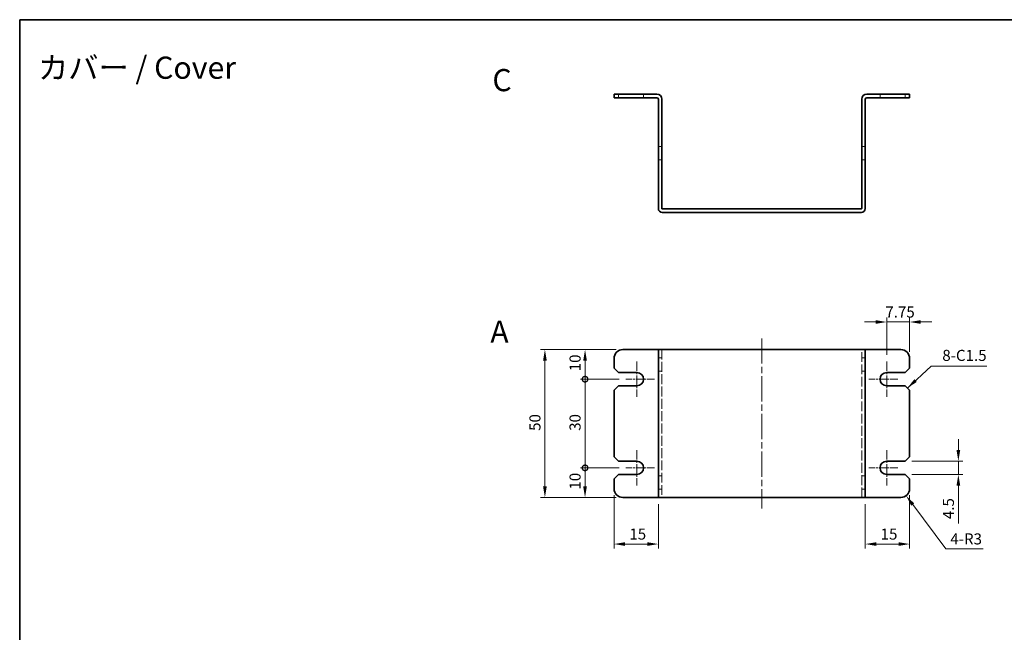
# Model space of a CAD drawing. Units: millimetres. Extents: x 22 to 1801, y 12 to 434.
# Drawn here: x 618 to 951, y 226 to 434 of the extents above; entities that cross this region are included whole.
import ezdxf

# ---------------------------------------------------------------- set-up
doc = ezdxf.new("R2010")
doc.units = ezdxf.units.MM
doc.header["$LTSCALE"] = 1.5
doc.linetypes.add('CHAIN', pattern=[0.35429999999999995, 0.2362, -0.0295, 0.0591, -0.0295])
doc.linetypes.add('DASHED', pattern=[0.2067, 0.1654, -0.0413])
doc.layers.get('Defpoints').update_dxf_attribs({"lineweight": 25})
for name, color, linetype, lineweight in [('Border (ISO)', 7, 'Continuous', 35), ('Center Mark (ISO)', 131, 'Continuous', 18), ('Centerline (ISO)', 131, 'Continuous', 18), ('Dimension (ISO)', 7, 'Continuous', 18), ('Dimension (ISO) @ 1', 7, 'Continuous', 18), ('Hidden (ISO)', 7, 'DASHED', 18), ('Symbol (ISO)', 7, 'Continuous', 18), ('Symbol (ISO) @ 1', 7, 'Continuous', 18), ('Visible (ISO)', 7, 'Continuous', 35)]:
    doc.layers.add(name, color=color, linetype=linetype, lineweight=lineweight)
doc.styles.add('Note Text (TK)', font='txt')
doc.dimstyles.new('Default - Method 1b (TK)', dxfattribs={"dimscale": 1.5, "dimtxt": 2.5, "dimasz": 2.5, "dimexe": 1, "dimexo": 1.499999999999999, "dimgap": 1, "dimtad": 1, "dimtoh": 1, "dimrnd": 1e-08, "dimdsep": 46, "dimtxsty": 'Note Text (TK)', "dimcen": 0.09, "dimdle": 5, "dimclrd": 100, "dimclre": 100, "dimclrt": 7, "dimadec": 1, "dimazin": 1, "dimtfac": 1, "dimtmove": 0, "dimatfit": 3, "dimfxl": 1, "dimtolj": 1, "dimlwd": -1, "dimlwe": -1, "dimarcsym": 0})
doc.dimstyles.new('Default - Method 1b (TK)$7', dxfattribs={"dimscale": 1.5, "dimtxt": 2.5, "dimasz": 2.5, "dimexe": 1, "dimexo": 1.499999999999999, "dimgap": 1, "dimtad": 1, "dimtoh": 1, "dimrnd": 1e-08, "dimdsep": 46, "dimtxsty": 'Note Text (TK)', "dimcen": 0.09, "dimdle": 5, "dimclrd": 100, "dimclre": 100, "dimclrt": 7, "dimadec": 1, "dimazin": 1, "dimtfac": 1, "dimtmove": 0, "dimatfit": 3, "dimfxl": 1, "dimtolj": 1, "dimlwd": -1, "dimlwe": -1, "dimarcsym": 0})

# ---------------------------------------------------------------- blocks, each defined once
blk = doc.blocks.new('図面枠 tk図枠')
at = {"layer": 'Border (ISO)'}
for q in [(405.4999999999999, 289), (14.50000000000001, 8.000000000000007)]:
    blk.add_line((14.49999999999999, 289), q, dxfattribs=at)
blk = doc.blocks.new('_DotSmall')
at = {"color": 0, "linetype": 'ByBlock', "const_width": 0.5}
blk.add_lwpolyline([(-0.0625, 0, 1), (0.0625, 0, 1)], format="xyb", close=True, dxfattribs=at)
blk = doc.blocks.new('*D53')
at = {"layer": 'Defpoints', "color": 0}
for p in [(809.504396270261, 321.8884875280311), (822.3034352851527, 321.8884875280311), (823.3034352851527, 311.8884875280311)]:
    blk.add_point(p, dxfattribs=at)
at = {"layer": 'Dimension (ISO)', "color": 100}
for p, q in [((820.0534352851528, 321.8884875280311), (808.004396270261, 321.8884875280311)), ((809.504396270261, 311.8884875280311), (809.504396270261, 318.1384875280311)), ((821.0534352851528, 311.8884875280311), (808.004396270261, 311.8884875280311))]:
    blk.add_line(p, q, dxfattribs=at)
blk.add_solid([(808.8793962702609, 318.1384875280311), (810.129396270261, 318.1384875280311), (809.504396270261, 321.8884875280311)], dxfattribs=at)
at = {"layer": 'Dimension (ISO)', "color": 100, "xscale": 3.75, "yscale": 3.75, "zscale": 3.75, "rotation": 270}
blk.add_blockref('_DotSmall', (809.504396270261, 311.8884875280311), dxfattribs=at)
at = {"layer": 'Dimension (ISO)', "color": 7, "insert": (806.129396270261, 314.5597375280311), "char_height": 3.75, "attachment_point": 4, "rotation": 90, "style": 'Note Text (TK)'}
blk.add_mtext('\\A1;10', dxfattribs=at)
blk = doc.blocks.new('*D54')
at = {"layer": 'Defpoints', "color": 0}
for p in [(809.504396270261, 311.8884875280311), (823.3034352851527, 311.8884875280311), (823.3034352851527, 281.8884875280311)]:
    blk.add_point(p, dxfattribs=at)
at = {"layer": 'Dimension (ISO)', "color": 100}
for p, q in [((821.0534352851528, 311.8884875280311), (808.004396270261, 311.8884875280311)), ((809.504396270261, 281.8884875280311), (809.504396270261, 311.8884875280311)), ((821.0534352851528, 281.8884875280311), (808.004396270261, 281.8884875280311))]:
    blk.add_line(p, q, dxfattribs=at)
at = {"layer": 'Dimension (ISO)', "color": 100, "xscale": 3.75, "yscale": 3.75, "zscale": 3.75}
for p, rotation in [((809.504396270261, 311.8884875280311), 90), ((809.504396270261, 281.8884875280311), 270)]:
    blk.add_blockref('_DotSmall', p, dxfattribs=dict(at, rotation=rotation))
at = {"layer": 'Dimension (ISO)', "color": 7, "insert": (806.129396270261, 294.4105898007584), "char_height": 3.75, "attachment_point": 4, "rotation": 90, "style": 'Note Text (TK)'}
blk.add_mtext('\\A1;30', dxfattribs=at)
blk = doc.blocks.new('*D55')
at = {"layer": 'Defpoints', "color": 0}
for p in [(809.504396270261, 281.8884875280311), (823.3034352851527, 281.8884875280311), (822.3034352851527, 271.8884875280311)]:
    blk.add_point(p, dxfattribs=at)
at = {"layer": 'Dimension (ISO)', "color": 100}
for p, q in [((821.0534352851528, 281.8884875280311), (808.004396270261, 281.8884875280311)), ((809.504396270261, 275.6384875280311), (809.504396270261, 281.8884875280311)), ((820.0534352851528, 271.8884875280311), (808.004396270261, 271.8884875280311))]:
    blk.add_line(p, q, dxfattribs=at)
blk.add_solid([(808.8793962702609, 275.6384875280311), (810.129396270261, 275.6384875280311), (809.504396270261, 271.8884875280311)], dxfattribs=at)
at = {"layer": 'Dimension (ISO)', "color": 100, "xscale": 3.75, "yscale": 3.75, "zscale": 3.75, "rotation": 90}
blk.add_blockref('_DotSmall', (809.504396270261, 281.8884875280311), dxfattribs=at)
at = {"layer": 'Dimension (ISO)', "color": 7, "insert": (806.129396270261, 274.5297375280311), "char_height": 3.75, "attachment_point": 4, "rotation": 90, "style": 'Note Text (TK)'}
blk.add_mtext('\\A1;10', dxfattribs=at)
blk = doc.blocks.new('*D56')
at = {"layer": 'Defpoints', "color": 0}
for p in [(822.3034352851527, 321.8884875280311), (795.9320708263486, 271.8884875280311), (822.3034352851527, 271.8884875280311)]:
    blk.add_point(p, dxfattribs=at)
at = {"layer": 'Dimension (ISO)', "color": 100}
for p, q in [((820.0534352851528, 321.8884875280311), (794.4320708263486, 321.8884875280311)), ((795.9320708263486, 318.1384875280311), (795.9320708263486, 275.6384875280311)), ((820.0534352851528, 271.8884875280311), (794.4320708263486, 271.8884875280311))]:
    blk.add_line(p, q, dxfattribs=at)
for points in [[(795.3070708263486, 318.1384875280311), (796.5570708263486, 318.1384875280311), (795.9320708263486, 321.8884875280311)], [(795.3070708263486, 275.6384875280311), (796.5570708263486, 275.6384875280311), (795.9320708263486, 271.8884875280311)]]:
    blk.add_solid(points, dxfattribs=at)
at = {"layer": 'Dimension (ISO)', "color": 7, "insert": (792.5570708263485, 294.3955898007584), "char_height": 3.75, "attachment_point": 4, "rotation": 90, "style": 'Note Text (TK)'}
blk.add_mtext('\\A1;50', dxfattribs=at)
blk = doc.blocks.new('*D57')
at = {"layer": 'Defpoints', "color": 0}
for p in [(819.3034352851528, 274.8884875280311), (834.303435285153, 271.8884875280422), (834.303435285153, 256.1178485730635)]:
    blk.add_point(p, dxfattribs=at)
at = {"layer": 'Dimension (ISO)', "color": 100}
for p, q in [((819.3034352851528, 272.6384875280311), (819.3034352851528, 254.6178485730635)), ((834.303435285153, 269.6384875280422), (834.303435285153, 254.6178485730635)), ((823.0534352851528, 256.1178485730635), (830.553435285153, 256.1178485730635))]:
    blk.add_line(p, q, dxfattribs=at)
for points in [[(823.0534352851528, 256.7428485730635), (823.0534352851528, 255.4928485730635), (819.3034352851528, 256.1178485730635)], [(830.553435285153, 256.7428485730635), (830.553435285153, 255.4928485730635), (834.303435285153, 256.1178485730635)]]:
    blk.add_solid(points, dxfattribs=at)
at = {"layer": 'Dimension (ISO)', "color": 7, "insert": (824.5022989215165, 259.4928485730635), "char_height": 3.75, "attachment_point": 4, "style": 'Note Text (TK)'}
blk.add_mtext('\\A1;15', dxfattribs=at)
blk = doc.blocks.new('*D58')
at = {"layer": 'Defpoints', "color": 0}
for p in [(919.3034352851531, 274.8884875280311), (904.3034352851529, 271.8884875280422), (904.3034352851529, 256.1178485730635)]:
    blk.add_point(p, dxfattribs=at)
at = {"layer": 'Dimension (ISO)', "color": 100}
for p, q in [((919.3034352851531, 272.6384875280311), (919.3034352851531, 254.6178485730635)), ((904.3034352851529, 269.6384875280422), (904.3034352851529, 254.6178485730635)), ((915.553435285153, 256.1178485730635), (908.0534352851529, 256.1178485730635))]:
    blk.add_line(p, q, dxfattribs=at)
for points in [[(908.0534352851529, 256.7428485730635), (908.0534352851529, 255.4928485730635), (904.3034352851529, 256.1178485730635)], [(915.553435285153, 256.7428485730635), (915.553435285153, 255.4928485730635), (919.3034352851531, 256.1178485730635)]]:
    blk.add_solid(points, dxfattribs=at)
at = {"layer": 'Dimension (ISO)', "color": 7, "insert": (909.5022989215166, 259.4928485730635), "char_height": 3.75, "attachment_point": 4, "style": 'Note Text (TK)'}
blk.add_mtext('\\A1;15', dxfattribs=at)
blk = doc.blocks.new('*D59')
at = {"layer": 'Defpoints', "color": 0}
for p in [(917.8034352851531, 284.1384875280311), (917.8034352851531, 279.6384875280311), (935.8034352851532, 279.6384875280311)]:
    blk.add_point(p, dxfattribs=at)
at = {"layer": 'Dimension (ISO)', "color": 100}
for p, q in [((935.8034352851532, 287.8884875280311), (935.8034352851532, 291.6384875280311)), ((920.0534352851532, 284.1384875280311), (937.3034352851531, 284.1384875280311)), ((935.8034352851532, 284.1384875280311), (935.8034352851532, 279.6384875280311)), ((920.0534352851532, 279.6384875280311), (937.3034352851531, 279.6384875280311)), ((935.8034352851532, 275.8884875280311), (935.8034352851532, 263.0447374372271))]:
    blk.add_line(p, q, dxfattribs=at)
for points in [[(935.1784352851533, 287.8884875280311), (936.4284352851532, 287.8884875280311), (935.8034352851532, 284.1384875280311)], [(935.1784352851533, 275.8884875280311), (936.4284352851532, 275.8884875280311), (935.8034352851532, 279.6384875280311)]]:
    blk.add_solid(points, dxfattribs=at)
at = {"layer": 'Dimension (ISO)', "color": 7, "insert": (932.4284352851531, 264.5447374372273), "char_height": 3.75, "attachment_point": 4, "rotation": 90, "style": 'Note Text (TK)'}
blk.add_mtext('\\A1;4.5', dxfattribs=at)
blk = doc.blocks.new('*D60')
at = {"layer": 'Defpoints', "color": 0}
for p in [(916.3034352851532, 274.8884875280311), (918.1014401538753, 272.4869924745173)]:
    blk.add_point(p, dxfattribs=at)
at = {"layer": 'Dimension (ISO)', "color": 100}
for p, q in [((931.5828591473767, 254.4806112958877), (920.3489462397779, 269.485123657625)), ((944.2050182382869, 254.4806112958877), (931.5828591473767, 254.4806112958877))]:
    blk.add_line(p, q, dxfattribs=at)
blk.add_solid([(920.8492577092599, 269.8597080052755), (919.8486347702958, 269.1105393099746), (918.1014401538753, 272.4869924745173)], dxfattribs=at)
at = {"layer": 'Dimension (ISO)', "color": 7, "insert": (933.082859147378, 257.8556112958876), "char_height": 3.75, "attachment_point": 4, "style": 'Note Text (TK)'}
blk.add_mtext('\\A1;4-R3', dxfattribs=at)
blk = doc.blocks.new('*D61')
at = {"layer": 'Defpoints', "color": 0}
for p in [(911.5534352851533, 331.2327135587975), (911.5534352851533, 317.8884875280311), (919.3034352851531, 318.8884875280312)]:
    blk.add_point(p, dxfattribs=at)
at = {"layer": 'Dimension (ISO)', "color": 100}
for p, q in [((907.8034352851531, 331.2327135587975), (904.0534352851532, 331.2327135587975)), ((911.5534352851533, 320.1384875280311), (911.5534352851533, 332.7327135587975)), ((919.3034352851531, 331.2327135587975), (911.5534352851533, 331.2327135587975)), ((919.3034352851531, 321.1384875280312), (919.3034352851531, 332.7327135587975)), ((923.0534352851531, 331.2327135587975), (926.8034352851531, 331.2327135587975))]:
    blk.add_line(p, q, dxfattribs=at)
for points in [[(907.8034352851531, 331.8577135587975), (907.8034352851531, 330.6077135587975), (911.5534352851533, 331.2327135587975)], [(923.0534352851531, 331.8577135587975), (923.0534352851531, 330.6077135587975), (919.3034352851531, 331.2327135587975)]]:
    blk.add_solid(points, dxfattribs=at)
at = {"layer": 'Dimension (ISO)', "color": 7, "insert": (911.103151194244, 334.6077135587975), "char_height": 3.75, "attachment_point": 4, "style": 'Note Text (TK)'}
blk.add_mtext('\\A1;7.75', dxfattribs=at)

msp = doc.modelspace()

# ---------------------------------------------------------------- linework, layer by layer
at = {"layer": 'Center Mark (ISO)', "linetype": 'CHAIN', "ltscale": 8.889559745788574}
for p, q in [((827.0534352851527, 317.8884875280311), (827.0534352851527, 305.8884875280311)), ((911.5534352851533, 317.8884875280311), (911.5534352851533, 305.8884875280311)), ((827.0534352851527, 287.8884875280311), (827.0534352851527, 275.8884875280312)), ((911.5534352851533, 287.8884875280311), (911.5534352851533, 275.8884875280312))]:
    msp.add_line(p, q, dxfattribs=at)
at = {"layer": 'Center Mark (ISO)', "linetype": 'CHAIN', "ltscale": 7.222748279571533}
for p, q in [((833.0534352851527, 311.8884875280311), (823.3034352851527, 311.8884875280311)), ((915.3034352851532, 311.8884875280311), (905.5534352851532, 311.8884875280311)), ((833.0534352851527, 281.8884875280311), (823.3034352851527, 281.8884875280311)), ((915.3034352851532, 281.8884875280311), (905.5534352851532, 281.8884875280311))]:
    msp.add_line(p, q, dxfattribs=at)
at = {"layer": 'Centerline (ISO)', "linetype": 'CHAIN', "ltscale": 23.99096870422363}
msp.add_line((869.303435285153, 325.6384875280426), (869.303435285153, 268.1384875280427), dxfattribs=at)
at = {"layer": 'Hidden (ISO)', "ltscale": 1.523657321929931}
for p, q in [((820.8034352851798, 408.3081342839912), (820.8034352851798, 407.1081342839912)), ((829.3034352851798, 408.3081342839899), (829.3034352851798, 407.1081342839899)), ((909.3034352851802, 407.1081342839899), (909.3034352851802, 408.3081342839899)), ((917.8034352851803, 407.1081342839912), (917.8034352851803, 408.3081342839912)), ((835.5034352851799, 390.558134283993), (834.3034352851798, 390.558134283993)), ((904.3034352851801, 390.558134283993), (903.1034352851802, 390.558134283993)), ((835.5034352851799, 386.058134283993), (834.3034352851798, 386.058134283993)), ((904.3034352851801, 386.058134283993), (903.1034352851801, 386.058134283993)), ((835.5034352851529, 319.1384875280367), (834.3034352851528, 319.1384875280367)), ((904.3034352851529, 319.1384875280367), (903.1034352851531, 319.1384875280367)), ((835.5034352851529, 314.6384875280367), (834.3034352851528, 314.6384875280367)), ((904.3034352851529, 314.6384875280367), (903.1034352851531, 314.6384875280367)), ((835.5034352851529, 279.1384875280368), (834.3034352851528, 279.1384875280368)), ((904.3034352851529, 279.1384875280368), (903.1034352851531, 279.1384875280368)), ((835.5034352851529, 274.6384875280368), (834.3034352851528, 274.6384875280368)), ((904.3034352851529, 274.6384875280368), (903.1034352851531, 274.6384875280368))]:
    msp.add_line(p, q, dxfattribs=at)
at = {"layer": 'Hidden (ISO)', "ltscale": 13.43869304656982}
for p, q in [((835.5034352851529, 321.8884875280423), (835.5034352851529, 271.8884875280423)), ((903.103435285153, 271.8884875280423), (903.103435285153, 321.8884875280423))]:
    msp.add_line(p, q, dxfattribs=at)
at = {"layer": 'Visible (ISO)'}
for p, q in [((819.3034352851798, 408.3081342839941), (822.3034352851797, 408.3081342839959)), ((819.3034352851798, 408.3081342839941), (819.30343528518, 407.108134283994)), ((822.3034352851797, 407.1081342839958), (819.30343528518, 407.108134283994)), ((833.8034352851797, 408.3081342839959), (822.3034352851797, 408.3081342839959)), ((822.3034352851797, 407.1081342839959), (833.8034352851797, 407.1081342839959)), ((834.3034352851798, 406.6081342839958), (834.30343528518, 369.6081342839959)), ((835.5034352851799, 406.6081342839958), (835.50343528518, 369.6081342839959)), ((903.1034352851802, 406.6081342839958), (903.1034352851801, 369.6081342839959)), ((904.3034352851801, 369.6081342839959), (904.3034352851803, 406.6081342839958)), ((916.3034352851802, 408.3081342839959), (904.8034352851802, 408.3081342839959)), ((916.3034352851802, 407.1081342839959), (904.8034352851802, 407.1081342839959)), ((916.3034352851802, 408.3081342839959), (919.3034352851803, 408.3081342839941)), ((919.3034352851803, 407.108134283994), (916.3034352851802, 407.1081342839958)), ((919.3034352851803, 407.108134283994), (919.3034352851803, 408.3081342839941)), ((903.0034352851801, 369.5081342839959), (835.60343528518, 369.5081342839959)), ((835.60343528518, 368.3081342839959), (903.0034352851801, 368.3081342839959)), ((822.3034352851527, 321.8884875280311), (833.8034352851527, 321.8884875280311)), ((833.8034352851527, 321.8884875280311), (834.3034352851528, 321.8884875280313)), ((834.303435285153, 271.8884875280423), (834.303435285153, 321.8884875280423)), ((835.603435285153, 321.8884875280426), (834.303435285153, 321.8884875280423)), ((835.603435285153, 321.8884875280426), (903.0034352851529, 321.8884875280426)), ((904.3034352851529, 321.8884875280423), (903.0034352851529, 321.8884875280426)), ((904.803435285153, 321.8884875280311), (904.3034352851531, 321.8884875280313)), ((904.3034352851529, 321.8884875280423), (904.3034352851529, 271.8884875280423)), ((916.303435285153, 321.8884875280311), (904.803435285153, 321.8884875280311)), ((819.3034352851528, 318.8884875280312), (819.3034352851528, 315.6384875280311)), ((919.3034352851531, 315.6384875280311), (919.3034352851531, 318.8884875280312)), ((820.8034352851527, 314.1384875280311), (819.3034352851528, 315.6384875280311)), ((820.8034352851527, 314.1384875280311), (827.0534352851527, 314.1384875280311)), ((911.5534352851533, 314.1384875280311), (917.8034352851531, 314.1384875280311)), ((919.3034352851531, 315.6384875280311), (917.8034352851531, 314.1384875280311)), ((819.3034352851528, 308.1384875280311), (820.8034352851527, 309.6384875280311)), ((819.3034352851528, 308.1384875280311), (819.3034352851528, 285.6384875280312)), ((827.0534352851527, 309.6384875280311), (820.8034352851527, 309.6384875280311)), ((917.8034352851531, 309.6384875280311), (911.5534352851533, 309.6384875280311)), ((917.8034352851531, 309.6384875280311), (919.3034352851531, 308.1384875280311)), ((919.3034352851531, 285.6384875280312), (919.3034352851531, 308.1384875280311)), ((820.8034352851527, 284.1384875280311), (819.3034352851528, 285.6384875280312)), ((820.8034352851527, 284.1384875280311), (827.0534352851527, 284.1384875280311)), ((911.5534352851533, 284.1384875280311), (917.8034352851531, 284.1384875280311)), ((919.3034352851531, 285.6384875280312), (917.8034352851531, 284.1384875280311)), ((819.3034352851528, 278.1384875280311), (820.8034352851527, 279.6384875280311)), ((819.3034352851528, 278.1384875280311), (819.3034352851528, 274.8884875280311)), ((827.0534352851527, 279.6384875280311), (820.8034352851527, 279.6384875280311)), ((917.8034352851531, 279.6384875280311), (911.5534352851533, 279.6384875280311)), ((917.8034352851531, 279.6384875280311), (919.3034352851531, 278.1384875280311)), ((919.3034352851531, 274.8884875280311), (919.3034352851531, 278.1384875280311)), ((822.3034352851527, 271.8884875280311), (833.8034352851527, 271.8884875280311)), ((833.8034352851527, 271.8884875280311), (834.3034352851528, 271.8884875280313)), ((834.303435285153, 271.8884875280423), (835.603435285153, 271.8884875280427)), ((903.0034352851529, 271.8884875280427), (835.603435285153, 271.8884875280427)), ((903.0034352851529, 271.8884875280427), (904.3034352851529, 271.8884875280423)), ((904.8034352851532, 271.8884875280311), (904.3034352851533, 271.8884875280313)), ((916.303435285153, 271.8884875280311), (904.803435285153, 271.8884875280311))]:
    msp.add_line(p, q, dxfattribs=at)
for centre, radius, start, end in [((833.8034352851797, 406.6081342839958), 1.699999999999994, 0, 90), ((833.8034352851797, 406.6081342839958), 0.4999999999999937, 0, 90), ((904.8034352851802, 406.6081342839958), 1.69999999999999, 90, 180), ((904.8034352851802, 406.6081342839958), 0.4999999999999849, 90, 180), ((835.60343528518, 369.6081342839959), 1.299999999999994, 180, 270), ((835.60343528518, 369.6081342839959), 0.0999999999999979, 180, 270), ((903.0034352851801, 369.6081342839959), 1.299999999999997, 270, 0), ((903.0034352851801, 369.6081342839959), 0.0999999999999979, 270, 0), ((822.3034352851527, 318.8884875280312), 2.999999999999998, 90, 180), ((916.303435285153, 318.8884875280312), 3.000000000000002, 0, 90), ((827.0534352851527, 311.8884875280311), 2.249999999999996, 270, 90), ((911.5534352851533, 311.8884875280311), 2.249999999999996, 90, 270), ((827.0534352851527, 281.8884875280311), 2.249999999999996, 270, 90), ((911.5534352851533, 281.8884875280311), 2.249999999999996, 90, 270), ((822.3034352851527, 274.8884875280311), 2.999999999999989, 180, 270), ((916.303435285153, 274.8884875280311), 2.999999999999998, 270, 0)]:
    msp.add_arc(centre, radius, start, end, dxfattribs=at)

# ---------------------------------------------------------------- block references
at = {"xscale": 1.5, "yscale": 1.5, "zscale": 1.5}
msp.add_blockref('図面枠 tk図枠', (596.4999991944749, 3.803297091e-07), dxfattribs=at)

# ---------------------------------------------------------------- texts
at = {"layer": 'Symbol (ISO)', "color": 7, "char_height": 7.5, "attachment_point": 4, "line_spacing_factor": 1.5, "style": 'Note Text (TK)'}
for s, insert, width in [('{\\fＭＳ Ｐゴシック|b0|i0;\\H7.5000;カバー / Cover}', (624.4450133829043, 417.2610479711084), 78.97874719563283), ('{\\fArial|b1|i0;\\H7.5000;A}', (777.4495564747009, 327.9458431209945), 7.702109204582701)]:
    msp.add_mtext(s, dxfattribs=dict(at, insert=insert, width=width))
at = {"layer": 'Symbol (ISO)', "color": 7, "insert": (778.1561400194764, 413.0542553868882), "char_height": 7.5, "attachment_point": 4, "line_spacing_factor": 1.5, "style": 'Note Text (TK)'}
msp.add_mtext('{\\fArial|b1|i0;\\H7.5000;C}', dxfattribs=at)
at = {"layer": 'Symbol (ISO) @ 1', "color": 7, "insert": (930.3688970911023, 316.8905089076336), "char_height": 3.75, "width": 16.09649062156677, "attachment_point": 7, "line_spacing_factor": 1.5, "style": 'Note Text (TK)'}
msp.add_mtext('{8-C1.5}', dxfattribs=at)

# ---------------------------------------------------------------- dimensions: what is measured, and where the dimension line sits
at = {"layer": 'Dimension (ISO) @ 1', "color": 100}
for base, p1, p2, angle, override, picture, middle in [((911.5534352851533, 331.2327135587975), (919.3034352851531, 318.8884875280312), (911.5534352851533, 317.8884875280311), 180, {"dimscale": 1, "dimtxt": 3.75, "dimasz": 3.75, "dimexe": 1.5, "dimexo": 2.249999999999999, "dimgap": 1.5, "dimtoh": 0, "dimdec": 2, "dimcen": 0.135, "dimtp": 0, "dimtm": 0, "dimtdec": 2, "dimtix": 0, "dimtofl": 1, "dimtmove": 0, "dimatfit": 1}, '*D61', (915.4284352851531, 331.2327135587975)), ((795.9320708263486, 271.8884875280311), (822.3034352851527, 321.8884875280311), (822.3034352851527, 271.8884875280311), 270, {"dimscale": 1, "dimtxt": 3.75, "dimasz": 3.75, "dimexe": 1.5, "dimexo": 2.249999999999999, "dimgap": 1.5, "dimtoh": 0, "dimdec": 2, "dimcen": 0.135, "dimtp": 0, "dimtm": 0, "dimtdec": 2, "dimtix": 0, "dimtofl": 0, "dimtmove": 0, "dimatfit": 1}, '*D56', (795.9320708263485, 296.8884875280311)), ((809.504396270261, 321.8884875280311), (823.3034352851527, 311.8884875280311), (822.3034352851527, 321.8884875280311), 90, {"dimscale": 1, "dimtxt": 3.75, "dimasz": 3.75, "dimexe": 1.5, "dimexo": 2.249999999999999, "dimgap": 1.5, "dimtoh": 0, "dimdec": 2, "dimblk1": 'DotSmall', "dimsah": 1, "dimcen": 0.135, "dimdle": 0, "dimtp": 0, "dimtm": 0, "dimtdec": 2, "dimtix": 0, "dimtofl": 1, "dimtmove": 0, "dimatfit": 1}, '*D53', (809.5043962702609, 316.9034875280311)), ((809.504396270261, 311.8884875280311), (823.3034352851527, 281.8884875280311), (823.3034352851527, 311.8884875280311), 90, {"dimscale": 1, "dimtxt": 3.75, "dimasz": 3.75, "dimexe": 1.5, "dimexo": 2.249999999999999, "dimgap": 1.5, "dimtoh": 0, "dimdec": 2, "dimblk1": 'DotSmall', "dimblk2": 'DotSmall', "dimsah": 1, "dimcen": 0.135, "dimdle": 0, "dimtp": 0, "dimtm": 0, "dimtdec": 2, "dimtix": 0, "dimtofl": 0, "dimtmove": 0, "dimatfit": 1}, '*D54', (809.5043962702609, 296.9034875280312)), ((935.8034352851532, 279.6384875280311), (917.8034352851531, 284.1384875280311), (917.8034352851531, 279.6384875280311), 270, {"dimscale": 1, "dimtxt": 3.75, "dimasz": 3.75, "dimexe": 1.5, "dimexo": 2.249999999999999, "dimgap": 1.5, "dimtoh": 0, "dimdec": 2, "dimcen": 0.135, "dimtp": 0, "dimtm": 0, "dimtdec": 2, "dimtix": 0, "dimtofl": 1, "dimtmove": 0, "dimatfit": 1}, '*D59', (935.8034352851531, 267.5916124372272)), ((809.504396270261, 281.8884875280311), (822.3034352851527, 271.8884875280311), (823.3034352851527, 281.8884875280311), 90, {"dimscale": 1, "dimtxt": 3.75, "dimasz": 3.75, "dimexe": 1.5, "dimexo": 2.249999999999999, "dimgap": 1.5, "dimtoh": 0, "dimdec": 2, "dimblk2": 'DotSmall', "dimsah": 1, "dimcen": 0.135, "dimdle": 0, "dimtp": 0, "dimtm": 0, "dimtdec": 2, "dimtix": 0, "dimtofl": 1, "dimtmove": 0, "dimatfit": 1}, '*D55', (809.5043962702609, 276.8734875280311)), ((904.3034352851529, 256.1178485730635), (919.3034352851531, 274.8884875280311), (904.3034352851529, 271.8884875280422), 180, {"dimscale": 1, "dimtxt": 3.75, "dimasz": 3.75, "dimexe": 1.5, "dimexo": 2.249999999999999, "dimgap": 1.5, "dimtoh": 0, "dimdec": 2, "dimcen": 0.135, "dimtp": 0, "dimtm": 0, "dimtdec": 2, "dimtix": 0, "dimtofl": 0, "dimtmove": 0, "dimatfit": 1}, '*D58', (911.803435285153, 256.1178485730635))]:
    dim = msp.add_linear_dim(base=base, p1=p1, p2=p2, angle=angle, dimstyle='Default - Method 1b (TK)', override=override, dxfattribs=at)
    dim.commit()
    dim.dimension.update_dxf_attribs({"geometry": picture, "text_midpoint": middle, "dimtype": 160})
dim = msp.add_linear_dim(base=(834.303435285153, 256.1178485730635), p1=(819.3034352851528, 274.8884875280311), p2=(834.303435285153, 271.8884875280422), dimstyle='Default - Method 1b (TK)', override={"dimscale": 1, "dimtxt": 3.75, "dimasz": 3.75, "dimexe": 1.5, "dimexo": 2.249999999999999, "dimgap": 1.5, "dimtoh": 0, "dimdec": 2, "dimcen": 0.135, "dimtp": 0, "dimtm": 0, "dimtdec": 2, "dimtix": 0, "dimtofl": 0, "dimtmove": 0, "dimatfit": 1}, dxfattribs=at)
dim.commit()
dim.dimension.update_dxf_attribs({"geometry": '*D57', "text_midpoint": (826.8034352851529, 256.1178485730635), "dimtype": 160})
dim = msp.add_radius_dim(center=(916.3034352851532, 274.8884875280311), mpoint=(918.1014401538753, 272.4869924745173), text='4-<>', dimstyle='Default - Method 1b (TK)', override={"dimscale": 1, "dimtxt": 3.75, "dimasz": 3.75, "dimexe": 1.5, "dimexo": 2.249999999999999, "dimgap": 1.5, "dimtih": 1, "dimcen": 0, "dimtix": 0, "dimtofl": 0, "dimtmove": 0, "dimatfit": 3}, dxfattribs=at)
dim.commit()
dim.dimension.update_dxf_attribs({"geometry": '*D60', "text_midpoint": (938.6439386928325, 254.4806112958876), "dimtype": 164})

# ---------------------------------------------------------------- leaders
at = {"layer": 'Symbol (ISO) @ 1', "color": 100, "annotation_type": 0, "has_hookline": 1, "hookline_direction": 0, "text_width": 15.10653409090909}
msp.add_leader([(918.5534352851531, 308.8884875280311), (926.6188970911024, 316.2655089076336), (930.3688970911023, 316.2655089076336)], dimstyle='Default - Method 1b (TK)$7', override={"dimscale": 1, "dimtxt": 3.75, "dimasz": 3.75, "dimgap": 0, "dimtad": 1}, dxfattribs=at)

doc.saveas('drawing.dxf')
